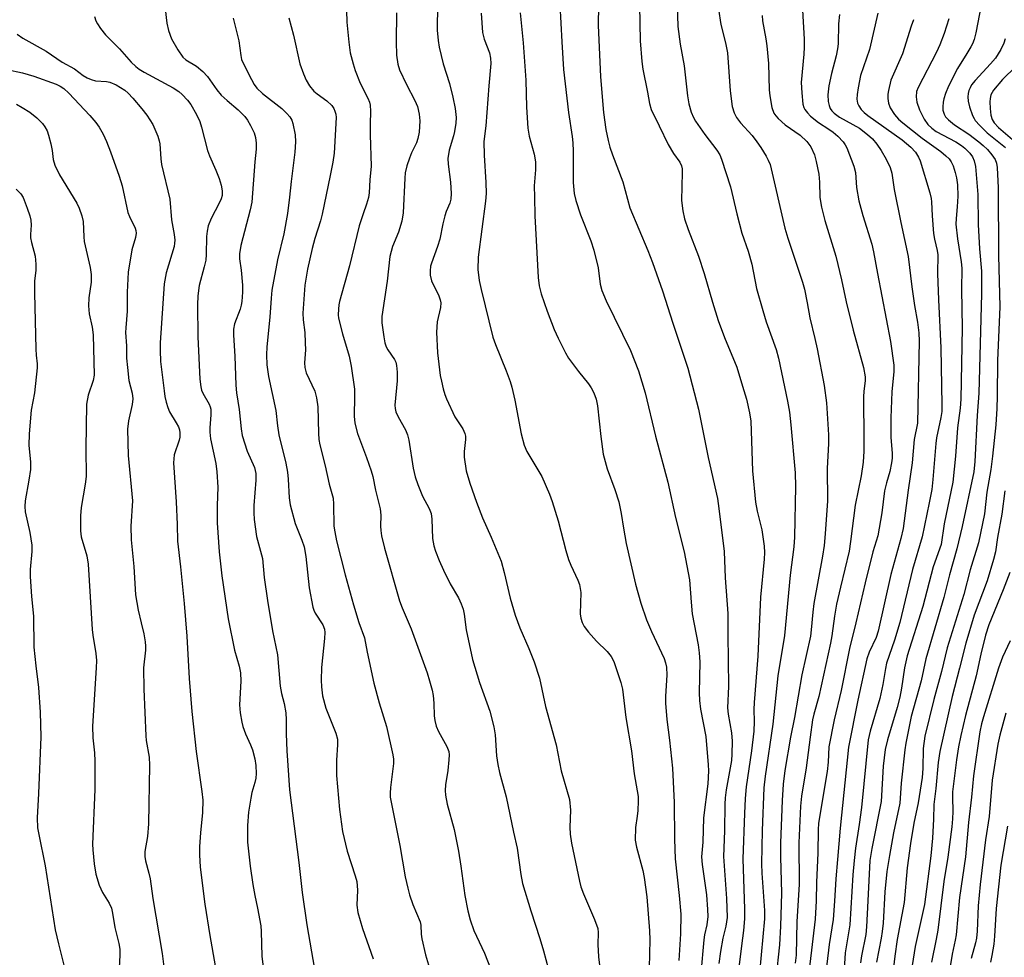
# Model space of a CAD drawing. Units: inches. Extents: x 1273764 to 1279764, y 521452 to 525452.
# Drawn here: x 1276228 to 1276475, y 522580 to 522815 of the extents above; entities that cross this region are included whole.
import ezdxf

# ---------------------------------------------------------------- set-up
doc = ezdxf.new("R2010")
doc.units = ezdxf.units.IN
doc.header["$MEASUREMENT"] = 0
doc.layers.add('Undefined', color=1, linetype='Continuous')

msp = doc.modelspace()

# ---------------------------------------------------------------- linework, layer by layer
at = {"layer": 'Undefined'}
for points, elevation in [([(1276263.4, 522824.12), (1276264.56, 522813.92), (1276265.04, 522812.07), (1276265.79, 522809.98), (1276267.32, 522807.24), (1276268.59, 522805.37), (1276269.4, 522804.68), (1276272.04, 522803.1), (1276273.59, 522801.78), (1276274.77, 522800.49), (1276277.15, 522797.21), (1276278.24, 522795.87), (1276279.69, 522794.5), (1276282.48, 522792.15), (1276284.15, 522790.49), (1276284.84, 522789.54), (1276285.56, 522788.23), (1276286.48, 522786.35), (1276286.84, 522785.24), (1276287.01, 522783.78), (1276287.01, 522782.3), (1276286.67, 522779.08), (1276285.9, 522769), (1276285.51, 522767.04), (1276283.19, 522758.09), (1276282.82, 522756.05), (1276282.84, 522754.8), (1276283.25, 522751.98), (1276283.54, 522748.19), (1276283.55, 522746.43), (1276283.37, 522744.05), (1276283.24, 522743.18), (1276282.95, 522742.12), (1276281.56, 522738.51), (1276281.31, 522737.12), (1276281.31, 522735.66), (1276281.67, 522730.39), (1276281.9, 522723.07), (1276282.11, 522721.13), (1276282.78, 522716.98), (1276283.22, 522712.12), (1276283.49, 522710.45), (1276284.77, 522706.55), (1276286.55, 522702.47), (1276286.92, 522700.97), (1276286.94, 522699.24), (1276286.41, 522692.87), (1276286.42, 522691.09), (1276286.54, 522689.36), (1276287.11, 522685.17), (1276288.57, 522679.6), (1276289.01, 522674.81), (1276289.87, 522669.04), (1276291.11, 522661.49), (1276292.35, 522655.44), (1276293, 522647.58), (1276293.37, 522645.74), (1276294.04, 522643.26), (1276294.41, 522640.92), (1276294.57, 522639.16), (1276294.57, 522635.66), (1276294.69, 522631.36), (1276295.35, 522621.56), (1276297.67, 522603.39), (1276298.52, 522595.86), (1276299.75, 522587.75), (1276301.62, 522576.61)], 404), ([(1276372.95, 522823.25), (1276372.82, 522813.4), (1276373.36, 522800.41), (1276374.15, 522791.5), (1276374.72, 522787.21), (1276375.3, 522784.45), (1276375.76, 522782.78), (1276376.4, 522780.84), (1276379.02, 522774.12), (1276380.73, 522767.59), (1276385.29, 522756.91), (1276386.45, 522753.88), (1276388.95, 522746.74), (1276391.52, 522738.65), (1276393.42, 522733.15), (1276395.32, 522727.33), (1276397.98, 522717.06), (1276400.37, 522704.94), (1276402.72, 522694.63), (1276403.12, 522692.17), (1276404.41, 522681.33), (1276404.67, 522674.74), (1276405.35, 522665.78), (1276405.34, 522660.56), (1276405.53, 522647.51), (1276405.26, 522642.18), (1276405.43, 522640.54), (1276406.27, 522635.88), (1276406.4, 522633.83), (1276406.38, 522630.57), (1276406.28, 522628.93), (1276404.93, 522621.57), (1276404.68, 522619.61), (1276404.59, 522617.96), (1276404.47, 522611.28), (1276404.24, 522604.83), (1276405.04, 522594.31), (1276405.13, 522589.54), (1276404.82, 522587.36), (1276404.12, 522584.41), (1276403.46, 522581.04), (1276403.08, 522578.06)], 386), ([(1276383.06, 522822.84), (1276383.35, 522809.5), (1276383.76, 522804.32), (1276384.05, 522802.33), (1276385.21, 522796.62), (1276385.67, 522793.74), (1276386.1, 522792.23), (1276388.14, 522788.18), (1276390.41, 522783.44), (1276391.71, 522781.21), (1276393.3, 522779), (1276393.7, 522778.12), (1276393.86, 522777.33), (1276393.9, 522776.46), (1276393.74, 522769.42), (1276394.04, 522766.79), (1276394.43, 522764.78), (1276395.36, 522762.16), (1276397.99, 522755.47), (1276399.36, 522751.08), (1276401.46, 522743.91), (1276402.95, 522739.3), (1276404.52, 522735.08), (1276407.56, 522727.59), (1276409.04, 522722.88), (1276409.99, 522719.54), (1276410.78, 522716.17), (1276411.07, 522714.07), (1276411.49, 522701.59), (1276412.29, 522693.75), (1276412.67, 522691.47), (1276413.83, 522686.78), (1276414.44, 522682.73), (1276414.51, 522681.08), (1276414.48, 522679.41), (1276413.52, 522669.91), (1276412.84, 522655.12), (1276411.94, 522643.47), (1276411.88, 522641.71), (1276411.93, 522638.76), (1276411.82, 522636.26), (1276411.29, 522631.39), (1276409.92, 522622.33), (1276409.69, 522619.44), (1276409.49, 522615.64), (1276409.08, 522604.28), (1276409.55, 522591.62), (1276409.56, 522589.24), (1276409.29, 522586.33), (1276408.74, 522582.49), (1276407.32, 522570.99)], 384), ([(1276309.61, 522820.06), (1276309.75, 522814.13), (1276310.22, 522809.09), (1276310.62, 522806.47), (1276311.32, 522803.67), (1276311.82, 522802.01), (1276313.07, 522798.82), (1276314.99, 522795.11), (1276315.4, 522794.08), (1276315.62, 522793.29), (1276315.71, 522791.86), (1276315.57, 522788.55), (1276315.58, 522785.86), (1276315.85, 522778), (1276315.52, 522774.58), (1276315.33, 522771.33), (1276315.18, 522770.16), (1276314.72, 522768.47), (1276313.81, 522766.03), (1276312.87, 522763.02), (1276310.38, 522753.04), (1276307.92, 522744.12), (1276307.74, 522743.25), (1276307.62, 522742.13), (1276307.59, 522740.73), (1276307.67, 522739.89), (1276308.64, 522735.95), (1276310.34, 522730.33), (1276310.85, 522727.84), (1276311.66, 522722.1), (1276311.7, 522720.25), (1276311.58, 522715.31), (1276311.79, 522713.56), (1276312.44, 522710.96), (1276314.71, 522704.92), (1276315.88, 522701.57), (1276316.28, 522700.17), (1276316.95, 522696.72), (1276318.12, 522692.07), (1276318.26, 522690.49), (1276318.19, 522687.73), (1276318.24, 522686.65), (1276318.47, 522685.27), (1276319.21, 522682.19), (1276322.98, 522668.97), (1276323.66, 522667.2), (1276325.9, 522661.94), (1276329.87, 522650.92), (1276330.51, 522648.93), (1276331.13, 522646.62), (1276331.39, 522645.22), (1276331.6, 522643.3), (1276331.65, 522640.11), (1276331.84, 522638.96), (1276332.2, 522637.55), (1276332.77, 522636.21), (1276334.84, 522632.48), (1276335.3, 522631.21), (1276335.39, 522630.34), (1276335.35, 522629.15), (1276335.06, 522626.47), (1276334.49, 522622.84), (1276334.41, 522621.39), (1276334.47, 522620.24), (1276334.94, 522618.01), (1276336.68, 522611.62), (1276337.77, 522606.23), (1276338.38, 522602.44), (1276339.36, 522595.06), (1276340.09, 522591.2), (1276340.73, 522589.01), (1276341.65, 522586.3), (1276344.31, 522580.65), (1276345.81, 522576.74)], 398), ([(1276363.2, 522818.54), (1276363.65, 522809.24), (1276364.08, 522802.27), (1276365.34, 522791.48), (1276366.31, 522785.48), (1276366.49, 522783.9), (1276366.56, 522781.83), (1276366.56, 522773.95), (1276366.79, 522771.15), (1276367.22, 522769.45), (1276368.39, 522765.79), (1276370.93, 522759.31), (1276371.76, 522756.94), (1276372.78, 522752.51), (1276373.28, 522748.41), (1276373.69, 522746.86), (1276374.82, 522744.24), (1276380.91, 522731.81), (1276382.96, 522726.71), (1276384.6, 522721.16), (1276387.23, 522710.33), (1276390.31, 522698.79), (1276392.19, 522689.89), (1276394.42, 522681.26), (1276395.73, 522674.22), (1276396.11, 522668.7), (1276396.39, 522665.74), (1276397.89, 522657.99), (1276398.17, 522655.97), (1276398.32, 522653.68), (1276398.14, 522645.93), (1276398.19, 522644.01), (1276398.5, 522641.78), (1276399.82, 522634.93), (1276400.39, 522627.82), (1276400.45, 522626.34), (1276400.29, 522623.13), (1276399.22, 522614.54), (1276399.06, 522608.47), (1276398.77, 522604.77), (1276398.92, 522602.86), (1276399.95, 522595.27), (1276400.23, 522591.54), (1276400.28, 522589.82), (1276400.05, 522587.68), (1276399.51, 522585.25), (1276399.29, 522583.92), (1276398.55, 522575.63)], 388), ([(1276392.59, 522818.6), (1276392.81, 522813.04), (1276393.37, 522808.62), (1276394.39, 522803.22), (1276395.25, 522795.71), (1276395.56, 522793.69), (1276396.16, 522791.54), (1276396.7, 522790.24), (1276397.19, 522789.3), (1276399.55, 522785.94), (1276402.54, 522782.08), (1276403.29, 522780.87), (1276403.71, 522779.79), (1276405.97, 522772.81), (1276407.59, 522766.08), (1276408.87, 522761.2), (1276410.4, 522756.69), (1276411.38, 522753.42), (1276412.57, 522747.38), (1276414.12, 522741.78), (1276414.96, 522738.98), (1276417.48, 522732.08), (1276418.09, 522729.85), (1276420.29, 522719.11), (1276420.78, 522716.36), (1276421.18, 522713.16), (1276422.24, 522701.1), (1276422.31, 522697.68), (1276422.07, 522684.96), (1276421.91, 522682.51), (1276420.98, 522675.47), (1276419.58, 522660.28), (1276417.92, 522650.2), (1276416.6, 522638.08), (1276414.74, 522625.04), (1276414.41, 522622.09), (1276413.98, 522611.37), (1276413.77, 522603.02), (1276413.85, 522600.69), (1276414.5, 522591.32), (1276414.52, 522589.26), (1276413.26, 522575.69)], 382), ([(1276469.3, 522820.68), (1276467.53, 522811.51), (1276467.1, 522809.82), (1276466.71, 522808.74), (1276466.33, 522807.99), (1276465.34, 522806.28), (1276462.95, 522802.52), (1276460.68, 522798.08), (1276459.93, 522796.24), (1276459.49, 522794.91), (1276459.33, 522794.06), (1276459.25, 522792.91), (1276459.31, 522792.06), (1276459.61, 522791.06), (1276459.98, 522790.43), (1276460.7, 522789.64), (1276462.23, 522788.38), (1276465.76, 522786.02), (1276468.31, 522784.17), (1276469.43, 522783.23), (1276470.49, 522782.2), (1276471.59, 522780.86), (1276472.4, 522779.67), (1276472.75, 522778.81), (1276472.93, 522777.71), (1276473.15, 522772.59), (1276473.23, 522755.62), (1276473.62, 522742.7), (1276472.97, 522729.28), (1276472.94, 522720.35), (1276472.85, 522717.26), (1276472.59, 522713.1), (1276471.76, 522705.28), (1276471.34, 522701.91), (1276470.34, 522696.27), (1276469.76, 522690.82), (1276468.26, 522683.57), (1276466.17, 522676.76), (1276464.54, 522670.62), (1276460.34, 522657.21), (1276458.93, 522651.29), (1276457.03, 522644.23), (1276454.8, 522635.08), (1276454.36, 522631.96), (1276454.28, 522626.92), (1276454.08, 522624.71), (1276453.09, 522618.35), (1276452.01, 522613.21), (1276451.15, 522608.15), (1276450.35, 522602.03), (1276449.59, 522593.34), (1276447.85, 522584.06), (1276447.25, 522579.85), (1276446.93, 522576.98)], 366), ([(1276322.17, 522816.45), (1276322.09, 522809.18), (1276322.19, 522805.89), (1276322.57, 522803.62), (1276322.99, 522802.23), (1276324.75, 522798.47), (1276326.78, 522794.53), (1276327.45, 522792.98), (1276327.94, 522791.06), (1276328.04, 522789.38), (1276327.88, 522786.59), (1276327.58, 522784.93), (1276327.22, 522783.88), (1276326.01, 522781.38), (1276325.45, 522780.06), (1276324.83, 522778.09), (1276324.41, 522776.38), (1276324.28, 522775), (1276323.86, 522766.3), (1276323.57, 522764.2), (1276322.68, 522761.48), (1276321.2, 522757.91), (1276320.57, 522755.33), (1276319.87, 522749.17), (1276318.55, 522740.35), (1276318.56, 522738.74), (1276319.06, 522735.21), (1276319.31, 522733.75), (1276319.64, 522732.69), (1276320.03, 522731.97), (1276321.69, 522729.56), (1276322.02, 522728.82), (1276322.21, 522728.06), (1276322.36, 522726.38), (1276322.34, 522724.16), (1276321.8, 522718.05), (1276321.87, 522717.21), (1276322.04, 522716.4), (1276322.59, 522715.11), (1276324.48, 522711.87), (1276324.99, 522710.62), (1276325.32, 522709.28), (1276326.42, 522702.27), (1276326.93, 522700.07), (1276327.56, 522698.2), (1276328.71, 522695.28), (1276330.37, 522692.16), (1276330.88, 522690.9), (1276331.08, 522689.52), (1276331.25, 522684.66), (1276331.56, 522682.8), (1276331.96, 522681.44), (1276332.91, 522679.08), (1276333.98, 522676.71), (1276335.71, 522673.26), (1276337.77, 522669.77), (1276338.47, 522668.24), (1276338.95, 522666.93), (1276339.19, 522665.69), (1276339.72, 522661.72), (1276341.28, 522654.28), (1276343.05, 522648.53), (1276345.65, 522641.33), (1276346.64, 522637.42), (1276346.96, 522635.4), (1276347.27, 522630.14), (1276347.62, 522627.9), (1276348.03, 522625.95), (1276349.72, 522619.8), (1276351.56, 522610.94), (1276352.48, 522606.98), (1276353.41, 522600.35), (1276353.83, 522598.05), (1276355.88, 522591.21), (1276358.19, 522584.28), (1276359.1, 522581.18), (1276363.78, 522563.78)], 396), ([(1276332.6, 522817.34), (1276332.43, 522814.75), (1276332.43, 522812.15), (1276332.64, 522809.59), (1276332.95, 522807.89), (1276333.96, 522803.66), (1276335.51, 522798.73), (1276336.38, 522795.36), (1276336.95, 522792.45), (1276337.19, 522790.2), (1276337.08, 522788.79), (1276336.75, 522786.74), (1276336.48, 522785.61), (1276335.43, 522782.06), (1276335.12, 522779.92), (1276335.17, 522778.54), (1276335.73, 522774.01), (1276335.89, 522771.17), (1276335.83, 522769.76), (1276335.58, 522768.77), (1276334.7, 522766.63), (1276334.35, 522765.54), (1276333.85, 522763.58), (1276333.07, 522759.75), (1276332.51, 522757.91), (1276331, 522753.73), (1276330.78, 522752.9), (1276330.63, 522751.81), (1276330.67, 522750.69), (1276331.01, 522749.3), (1276332.8, 522745.47), (1276333.15, 522744.49), (1276333.3, 522743.77), (1276333.24, 522742.55), (1276332.42, 522739), (1276332.25, 522736.41), (1276332.47, 522731.2), (1276333.19, 522725.55), (1276333.46, 522724.1), (1276333.96, 522722.14), (1276334.37, 522720.75), (1276334.79, 522719.67), (1276336.87, 522715.19), (1276338.82, 522712.13), (1276339.35, 522710.99), (1276339.5, 522710.28), (1276339.52, 522709.44), (1276339.19, 522706.43), (1276339.2, 522705.03), (1276339.7, 522701.63), (1276340.61, 522698.47), (1276342.25, 522693.78), (1276343.8, 522689.79), (1276345.93, 522684.99), (1276348.43, 522678.93), (1276349.24, 522676.11), (1276350.77, 522669.65), (1276352, 522665.42), (1276353.13, 522662.21), (1276355.44, 522657), (1276356.78, 522653.7), (1276358.13, 522649.6), (1276359.6, 522642.48), (1276362.26, 522632.86), (1276363.55, 522626.35), (1276365.59, 522619.19), (1276365.9, 522616.46), (1276365.66, 522612.2), (1276365.75, 522610.47), (1276366.14, 522608.19), (1276368.14, 522598.65), (1276368.49, 522597.28), (1276369.09, 522595.51), (1276371.91, 522589.02), (1276372.69, 522586.82), (1276372.81, 522585.81), (1276372.74, 522582.8), (1276372.88, 522579.7), (1276373.31, 522576.28)], 394), ([(1276343.44, 522816.44), (1276343.81, 522811.54), (1276344.2, 522809.85), (1276345.56, 522806.42), (1276345.8, 522805.12), (1276345.88, 522803.76), (1276345.35, 522798.2), (1276344.63, 522788.14), (1276344.13, 522784.2), (1276344.2, 522780.79), (1276344.63, 522773.97), (1276344.67, 522771.14), (1276344.51, 522769.27), (1276342.67, 522755.23), (1276342.61, 522752.09), (1276342.95, 522749.32), (1276343.44, 522747.11), (1276346.39, 522735.14), (1276347.04, 522733.28), (1276349.73, 522726.67), (1276350.71, 522723.98), (1276351.12, 522722.62), (1276351.92, 522719.31), (1276353.45, 522710.85), (1276354.22, 522708.01), (1276354.88, 522706.43), (1276358.64, 522700.15), (1276360.6, 522695.71), (1276361.25, 522693.89), (1276362.77, 522689.07), (1276364.7, 522681.62), (1276365.36, 522679.34), (1276365.91, 522677.93), (1276367.69, 522674.19), (1276368.11, 522673.1), (1276368.33, 522672.11), (1276368.43, 522671.05), (1276368.31, 522665.77), (1276368.5, 522664.64), (1276368.83, 522663.56), (1276369.32, 522662.54), (1276370.41, 522661.12), (1276372.38, 522658.9), (1276375.08, 522656.25), (1276376.11, 522655.05), (1276376.74, 522653.79), (1276378.53, 522648.54), (1276378.9, 522646.82), (1276379.71, 522639.71), (1276381.18, 522631.35), (1276381.82, 522625.61), (1276382.83, 522619.93), (1276382.87, 522618.77), (1276382.77, 522616.43), (1276382.63, 522614.98), (1276382.21, 522612.14), (1276382.13, 522608.93), (1276382.44, 522607.2), (1276384.04, 522601.31), (1276384.36, 522599.62), (1276385.05, 522594.74), (1276385.7, 522586.24), (1276385.76, 522583.98), (1276385.57, 522576.92)], 392), ([(1276353.26, 522816.51), (1276354.03, 522808.99), (1276354.64, 522799.61), (1276354.86, 522792.81), (1276355.16, 522787.56), (1276355.52, 522785.58), (1276356.74, 522781.06), (1276357.08, 522779.13), (1276357.1, 522777.12), (1276356.76, 522773.12), (1276356.8, 522770.22), (1276356.95, 522765.56), (1276357.77, 522750.08), (1276358, 522748.03), (1276358.49, 522746.04), (1276360.01, 522741.67), (1276361.74, 522737.03), (1276362.73, 522734.89), (1276364.62, 522731.18), (1276365.36, 522729.9), (1276367.84, 522726.56), (1276370.42, 522723.39), (1276371.09, 522722.45), (1276371.71, 522721.19), (1276372.32, 522719.61), (1276372.67, 522717.91), (1276373.45, 522710.24), (1276374.08, 522705.75), (1276375.05, 522702.11), (1276376.99, 522696.89), (1276377.96, 522693.79), (1276378.56, 522690.88), (1276379.13, 522687.2), (1276379.85, 522683.38), (1276382.15, 522673.2), (1276383.52, 522668.42), (1276384.96, 522664.21), (1276386.2, 522661.29), (1276389.35, 522654.57), (1276389.73, 522653.48), (1276389.92, 522652.37), (1276390.01, 522650.38), (1276389.66, 522645.08), (1276389.68, 522643.32), (1276390.04, 522639.26), (1276390.74, 522634.03), (1276391.43, 522627), (1276391.91, 522618.44), (1276391.94, 522609.2), (1276392.14, 522604.31), (1276393.1, 522595.04), (1276393.51, 522590.38), (1276393.47, 522585.46), (1276393.07, 522578.79)], 390), ([(1276403, 522817.41), (1276403.55, 522813.57), (1276404.74, 522808.98), (1276405.22, 522806.44), (1276405.95, 522796.96), (1276406.42, 522793.02), (1276406.89, 522791.44), (1276407.5, 522790.23), (1276408.5, 522788.89), (1276411.44, 522785.69), (1276412.64, 522784.13), (1276413.6, 522782.73), (1276414.94, 522780.52), (1276415.48, 522779.52), (1276415.92, 522778.43), (1276419.64, 522762.46), (1276420.4, 522759.95), (1276424.06, 522748.89), (1276424.55, 522747.19), (1276425.27, 522743.77), (1276425.94, 522740.01), (1276427.2, 522734.82), (1276427.74, 522732.21), (1276429.51, 522722.97), (1276430.07, 522718.66), (1276430.56, 522710.61), (1276430.61, 522708.42), (1276430.25, 522702.2), (1276430.34, 522694.1), (1276429.75, 522685.81), (1276429.47, 522682.89), (1276429.08, 522680.16), (1276426.93, 522668.29), (1276426.65, 522666.16), (1276426.28, 522661.7), (1276426.07, 522660.09), (1276423.89, 522650.4), (1276422.04, 522639.69), (1276421.03, 522634.81), (1276419.63, 522626.45), (1276419.18, 522623.04), (1276418.93, 522618.92), (1276418.51, 522608.25), (1276418.51, 522604.82), (1276418.79, 522595.68), (1276418.57, 522587.42), (1276418.31, 522582.7), (1276417.38, 522574.2)], 380), ([(1276424.1, 522817.14), (1276424.45, 522809.85), (1276424.46, 522807.86), (1276424.38, 522806.14), (1276423.74, 522799.01), (1276423.89, 522796.42), (1276424.18, 522793.57), (1276424.4, 522792.76), (1276424.65, 522792.28), (1276425.3, 522791.4), (1276426.06, 522790.57), (1276428.12, 522788.97), (1276430.71, 522787.34), (1276431.8, 522786.58), (1276432.91, 522785.59), (1276434.28, 522784.1), (1276434.79, 522783.41), (1276435.18, 522782.65), (1276436.98, 522778.04), (1276437.4, 522776.47), (1276437.61, 522772.67), (1276438.23, 522769.29), (1276439.18, 522765.63), (1276441.43, 522758.5), (1276441.92, 522756.53), (1276442.85, 522751.08), (1276446.13, 522734.04), (1276446.95, 522728.15), (1276446.96, 522726.54), (1276446.5, 522721.41), (1276446.2, 522714.92), (1276446.26, 522710.03), (1276446.58, 522705.91), (1276446.57, 522704.75), (1276446.44, 522703.63), (1276445.97, 522701.44), (1276445.13, 522698.57), (1276444.66, 522696.56), (1276443.96, 522691.03), (1276443, 522685.33), (1276441.7, 522681.28), (1276439.77, 522673.48), (1276437.47, 522663.47), (1276435.87, 522657.05), (1276433.81, 522646.54), (1276432.01, 522639.13), (1276430.71, 522632.41), (1276430.5, 522628.52), (1276430.25, 522626.17), (1276428.12, 522613.19), (1276427.98, 522611.54), (1276427.93, 522605.8), (1276427.61, 522598.3), (1276427.53, 522593.78), (1276427.22, 522589.14), (1276425.15, 522571.51)], 376), ([(1276442.97, 522816.4), (1276440.88, 522807.33), (1276438.62, 522800.77), (1276438.01, 522797.69), (1276437.79, 522795.97), (1276437.74, 522794.82), (1276437.91, 522793.86), (1276438.21, 522793.16), (1276438.8, 522792.27), (1276439.53, 522791.47), (1276440.43, 522790.77), (1276449.09, 522784.61), (1276451.24, 522782.77), (1276452.4, 522781.52), (1276453.19, 522780.31), (1276453.6, 522779.38), (1276455.99, 522771.33), (1276456.34, 522769.95), (1276456.45, 522769.07), (1276456.59, 522765.59), (1276456.9, 522761.16), (1276457.15, 522759.71), (1276457.87, 522756.84), (1276458.03, 522755.78), (1276457.93, 522751.09), (1276458.17, 522744.5), (1276458.8, 522732.43), (1276459.06, 522718.2), (1276459, 522716.51), (1276458.8, 522714.95), (1276457.73, 522709.84), (1276457.51, 522708.46), (1276456.78, 522699.39), (1276456.49, 522696.9), (1276455.89, 522693.6), (1276454.11, 522685.07), (1276451.67, 522676.83), (1276448.53, 522663.55), (1276447.19, 522659.12), (1276445.15, 522653.33), (1276444.86, 522652.04), (1276444.2, 522648.03), (1276443.48, 522644.52), (1276441.05, 522636.28), (1276440.55, 522634.13), (1276438.88, 522617.17), (1276438.31, 522612.89), (1276437.39, 522606.99), (1276437, 522603.83), (1276436.71, 522600.24), (1276435.92, 522587.73), (1276434.81, 522580.7), (1276434.42, 522575.14)], 372), ([(1276246.48, 522815.57), (1276246.81, 522814.47), (1276247.16, 522813.7), (1276247.96, 522812.54), (1276249.21, 522811), (1276252.68, 522807.47), (1276255.62, 522804.14), (1276256.8, 522803), (1276257.64, 522802.37), (1276258.92, 522801.6), (1276266.17, 522797.66), (1276267.59, 522796.72), (1276268.46, 522796), (1276269.79, 522794.58), (1276270.62, 522793.47), (1276272, 522790.99), (1276272.86, 522789.21), (1276273.28, 522787.83), (1276274.78, 522781.98), (1276275.32, 522780.61), (1276276.91, 522777.06), (1276277.73, 522774.92), (1276278.24, 522773.29), (1276278.44, 522771.84), (1276278.44, 522770.68), (1276278.24, 522769.82), (1276277.75, 522768.76), (1276275.68, 522764.87), (1276274.99, 522763.09), (1276274.68, 522761.74), (1276274.56, 522760.36), (1276274.47, 522755.88), (1276274.34, 522754.47), (1276273.97, 522752.76), (1276272.69, 522748.07), (1276272.35, 522745.51), (1276272.27, 522743.23), (1276272.36, 522735.2), (1276272.91, 522724.61), (1276273.09, 522722.65), (1276273.28, 522721.84), (1276273.59, 522721.08), (1276275.25, 522718.35), (1276275.5, 522717.62), (1276275.59, 522717.1), (1276275.59, 522715.69), (1276275.36, 522712.39), (1276275.38, 522711.29), (1276275.58, 522709.62), (1276276.88, 522703.41), (1276277.15, 522701.39), (1276277.35, 522697.54), (1276277.23, 522692.93), (1276277.24, 522688.54), (1276277.72, 522681.29), (1276278.37, 522675.26), (1276279.95, 522664.47), (1276281.55, 522656.61), (1276282.75, 522652.59), (1276283.08, 522650.92), (1276283.14, 522648.87), (1276282.85, 522642.9), (1276283.01, 522640.86), (1276283.38, 522638.56), (1276283.65, 522637.44), (1276284.33, 522635.64), (1276285.58, 522632.88), (1276286.06, 522631.63), (1276286.66, 522629.37), (1276286.95, 522627.66), (1276287.03, 522625.67), (1276286.94, 522624.54), (1276286.69, 522623.4), (1276285.93, 522620.95), (1276285.64, 522619.51), (1276285.1, 522616.02), (1276284.85, 522612.64), (1276284.79, 522610.67), (1276284.85, 522608.45), (1276285.51, 522602.43), (1276286.16, 522597.87), (1276286.69, 522595.04), (1276287.38, 522591.89), (1276288.14, 522587.48), (1276288.24, 522586.01), (1276288.39, 522579.88), (1276289.17, 522573.73)], 406), ([(1276281.25, 522815.16), (1276282.63, 522809.45), (1276283.13, 522805.8), (1276283.36, 522804.78), (1276283.82, 522803.66), (1276285.82, 522799.77), (1276286.53, 522798.51), (1276287.18, 522797.61), (1276288.57, 522796.25), (1276293.42, 522792.45), (1276294.69, 522791.26), (1276295.45, 522790.4), (1276295.96, 522789.54), (1276296.24, 522788.77), (1276296.78, 522785.9), (1276296.84, 522784.15), (1276296.71, 522781.53), (1276295.77, 522774.18), (1276295.38, 522770.24), (1276294.86, 522766.12), (1276293.92, 522761.08), (1276292.35, 522754.52), (1276290.93, 522746.94), (1276290.74, 522744.93), (1276290.47, 522740.19), (1276289.64, 522732.74), (1276289.62, 522730.73), (1276289.7, 522728.16), (1276290.13, 522725.27), (1276291.9, 522716.72), (1276292.32, 522712.9), (1276292.69, 522710.6), (1276294.41, 522703.54), (1276294.86, 522701.23), (1276295.06, 522699.48), (1276295.28, 522694.81), (1276295.55, 522693.08), (1276296.76, 522688.37), (1276298.5, 522684.2), (1276299.01, 522682.52), (1276299.43, 522680.09), (1276300.3, 522672.24), (1276301.18, 522667.43), (1276301.46, 522666.63), (1276301.84, 522665.89), (1276303.73, 522662.99), (1276304.14, 522661.88), (1276304.21, 522661.01), (1276304.13, 522659.53), (1276303.36, 522652.27), (1276303.31, 522649.11), (1276303.36, 522647.4), (1276303.67, 522645.2), (1276304.49, 522642.07), (1276306.96, 522635.82), (1276307.37, 522634.3), (1276307.45, 522632.88), (1276307.18, 522629), (1276307.15, 522625.19), (1276307.92, 522616.65), (1276308.67, 522611.13), (1276309.86, 522606.23), (1276311.87, 522600.03), (1276312.23, 522598.62), (1276312.45, 522596.44), (1276312.3, 522592.63), (1276312.54, 522590.84), (1276313.7, 522586.83), (1276316.33, 522579.17)], 402), ([(1276295.21, 522815.27), (1276296.39, 522810.86), (1276298, 522803.71), (1276298.86, 522801.21), (1276299.51, 522799.58), (1276300.39, 522798.14), (1276301.45, 522796.86), (1276302.29, 522796.17), (1276304.77, 522794.44), (1276305.97, 522793.22), (1276306.46, 522792.52), (1276306.78, 522791.82), (1276306.98, 522791.09), (1276307.05, 522790.21), (1276306.6, 522781.3), (1276306.27, 522779.02), (1276305.61, 522775.66), (1276304.53, 522770.85), (1276303.58, 522766.01), (1276303.15, 522764.34), (1276301.72, 522759.84), (1276301.05, 522757.38), (1276299.9, 522752.21), (1276299.21, 522748.15), (1276298.73, 522741.17), (1276298.82, 522739.51), (1276299.2, 522736.29), (1276299.33, 522733.7), (1276299.35, 522731.96), (1276299.14, 522728.69), (1276299.21, 522727.54), (1276299.58, 522726.21), (1276301.7, 522721.59), (1276302.17, 522719.93), (1276302.44, 522717.66), (1276302.61, 522711.07), (1276302.76, 522709.45), (1276303.01, 522708.12), (1276304.3, 522702.86), (1276305.31, 522698.28), (1276306.29, 522694.71), (1276306.42, 522693.23), (1276306.53, 522687.74), (1276306.71, 522686.32), (1276307.16, 522684.04), (1276309.34, 522675.51), (1276311.39, 522668.03), (1276312.79, 522663.6), (1276314.2, 522659.68), (1276314.85, 522656.08), (1276316.55, 522648.3), (1276317.86, 522643.44), (1276319.7, 522637.46), (1276321.26, 522630.34), (1276321.42, 522629.25), (1276321.42, 522628.16), (1276320.69, 522622.16), (1276320.59, 522620.75), (1276320.62, 522619.73), (1276323.07, 522607.6), (1276324.42, 522599.78), (1276325.03, 522596.9), (1276325.5, 522595.22), (1276326.34, 522592.78), (1276328.13, 522588.44), (1276328.29, 522587.62), (1276328.38, 522585.37), (1276328.56, 522584.21), (1276329.5, 522580.17), (1276330.23, 522577.7)], 400), ([(1276413.92, 522815.85), (1276414.07, 522814.5), (1276414.89, 522810), (1276415.13, 522808.25), (1276415.52, 522803.81), (1276415.67, 522797.14), (1276415.86, 522795.66), (1276416.4, 522792.71), (1276416.85, 522791.33), (1276417.35, 522790.64), (1276417.96, 522790.01), (1276419.73, 522788.43), (1276423.51, 522785.81), (1276425.13, 522784.25), (1276426.14, 522782.89), (1276427.08, 522780.87), (1276427.52, 522779.18), (1276428.14, 522776.02), (1276428.32, 522774.01), (1276428.41, 522770.26), (1276428.55, 522769.15), (1276428.84, 522767.76), (1276429.67, 522764.43), (1276432.45, 522755.47), (1276433.87, 522749.51), (1276435.06, 522743.99), (1276436.82, 522736.91), (1276439.34, 522727.56), (1276439.77, 522725.22), (1276439.76, 522724.17), (1276439.46, 522721.56), (1276439.4, 522720.13), (1276439.48, 522709.39), (1276439.44, 522706.52), (1276439.26, 522703.78), (1276438.83, 522700.39), (1276437.27, 522693), (1276436.15, 522683.87), (1276435.77, 522681.42), (1276433.58, 522672.43), (1276432.61, 522668.16), (1276432.07, 522665.12), (1276431.44, 522660.2), (1276431.11, 522658.35), (1276428.15, 522644.97), (1276426.94, 522640.6), (1276426.62, 522639.17), (1276425.97, 522634.78), (1276425.03, 522627.14), (1276423.81, 522620), (1276423.59, 522617.47), (1276423.14, 522608.3), (1276423.22, 522597.8), (1276422.69, 522588.56), (1276422.45, 522580.13), (1276422.2, 522578.08)], 378), ([(1276433.39, 522816.04), (1276433.14, 522813.73), (1276432.98, 522808.72), (1276432.87, 522807.43), (1276432.52, 522805.71), (1276431.32, 522801.3), (1276430.65, 522798.2), (1276430.4, 522795.92), (1276430.49, 522794.26), (1276430.72, 522793.22), (1276431.03, 522792.5), (1276431.46, 522791.87), (1276432.01, 522791.29), (1276433.37, 522790.34), (1276438.36, 522787.52), (1276440.38, 522786.01), (1276441.65, 522784.91), (1276442.73, 522783.58), (1276443.83, 522781.93), (1276445.07, 522779.77), (1276446.05, 522777.67), (1276446.47, 522776.29), (1276447.04, 522772.17), (1276448.74, 522763.93), (1276450.61, 522755.36), (1276451.48, 522747.79), (1276452.17, 522743.07), (1276452.9, 522738.86), (1276453.26, 522736.2), (1276453.32, 522734.12), (1276452.91, 522713.59), (1276452.09, 522709.48), (1276451.61, 522703.57), (1276450.57, 522696.79), (1276449.35, 522687.11), (1276448.78, 522684.64), (1276446.2, 522675.6), (1276443.07, 522661.35), (1276442.52, 522659.82), (1276440.78, 522656.08), (1276440.24, 522654.42), (1276437.98, 522644.06), (1276435.58, 522632.25), (1276433.53, 522611.96), (1276432.89, 522604.11), (1276432.41, 522599.3), (1276432.14, 522593.66), (1276431.8, 522589.07), (1276430.76, 522582.82), (1276429.61, 522572.9)], 374), ([(1276451.9, 522814.77), (1276451.32, 522813.14), (1276449.18, 522806.21), (1276446.25, 522799.59), (1276445.63, 522796.99), (1276445.52, 522796.11), (1276445.51, 522794.96), (1276445.62, 522793.82), (1276446.03, 522792.65), (1276447.15, 522790.95), (1276448.13, 522789.84), (1276449.25, 522788.86), (1276454.11, 522785.02), (1276458.76, 522781.73), (1276460.06, 522780.64), (1276460.85, 522779.84), (1276461.36, 522779.12), (1276461.85, 522778.09), (1276462.39, 522776.47), (1276462.72, 522775.06), (1276462.93, 522773.31), (1276463.02, 522770.5), (1276462.88, 522767.85), (1276462.6, 522764.89), (1276462.58, 522763.45), (1276462.99, 522759.76), (1276463.9, 522754.03), (1276464.08, 522752.45), (1276463.98, 522747.08), (1276464.11, 522737.48), (1276463.8, 522719.54), (1276463.59, 522717.36), (1276462.92, 522712.39), (1276462.46, 522705.32), (1276461.77, 522698.74), (1276459.63, 522688.27), (1276458.82, 522683.13), (1276456.82, 522677.54), (1276454.26, 522667.57), (1276450.32, 522655.22), (1276449.68, 522652.22), (1276448.93, 522647.1), (1276448.46, 522644.81), (1276447.81, 522642.24), (1276445.39, 522634.12), (1276444.83, 522631.73), (1276444.29, 522627.53), (1276443.81, 522618.66), (1276441.48, 522606.89), (1276440.99, 522603.84), (1276440.43, 522593.76), (1276440.16, 522587.25), (1276439.92, 522585.33), (1276438.86, 522579.91), (1276438.59, 522578.19)], 370), ([(1276460.8, 522814.99), (1276459.58, 522811.28), (1276458.52, 522808.43), (1276457.72, 522806.61), (1276453.07, 522797.77), (1276452.69, 522796.72), (1276452.55, 522795.43), (1276452.79, 522794.06), (1276453.46, 522792.15), (1276454.61, 522789.81), (1276455.54, 522788.5), (1276456.5, 522787.57), (1276457.61, 522786.75), (1276462.54, 522784.14), (1276463.94, 522783.24), (1276464.82, 522782.55), (1276466.05, 522781.31), (1276466.72, 522780.38), (1276467.15, 522779.33), (1276467.44, 522777.95), (1276468.09, 522770.95), (1276468.18, 522763.43), (1276468.47, 522757.3), (1276468.94, 522751.65), (1276469.01, 522746.03), (1276468.32, 522721.11), (1276467.91, 522715.49), (1276467.3, 522703.98), (1276467.06, 522701.39), (1276464.16, 522687.6), (1276462.81, 522682.04), (1276460.98, 522675.52), (1276459.51, 522669.81), (1276455, 522654.45), (1276453.81, 522648.94), (1276451.33, 522639.94), (1276450.02, 522633.33), (1276449.77, 522631.64), (1276448.85, 522623.27), (1276448.53, 522618.2), (1276446.88, 522610.79), (1276445.88, 522605.11), (1276445.27, 522601.08), (1276444.71, 522595.97), (1276444.28, 522588.11), (1276444.09, 522586.07), (1276443.83, 522584.34), (1276442.63, 522578.38)], 368), ([(1276227.08, 522811.15), (1276228.47, 522810.16), (1276234.3, 522806.87), (1276238.32, 522804.09), (1276241.43, 522802.46), (1276243.63, 522800.81), (1276244.58, 522800.22), (1276245.61, 522799.74), (1276246.69, 522799.41), (1276249.49, 522799.26), (1276250.3, 522799.1), (1276251.85, 522798.39), (1276254.07, 522797.07), (1276254.93, 522796.33), (1276256.09, 522795.08), (1276258.32, 522792.43), (1276259.55, 522790.82), (1276261.05, 522788.5), (1276262.31, 522785.53), (1276262.66, 522784.41), (1276262.8, 522783.6), (1276263.09, 522779.86), (1276263.29, 522778.43), (1276265.36, 522769.73), (1276265.73, 522764.57), (1276266.46, 522760.9), (1276266.58, 522759.5), (1276266.55, 522758.67), (1276266.39, 522757.84), (1276264.42, 522751.31), (1276263.94, 522748.52), (1276262.93, 522733.75), (1276262.9, 522731.81), (1276263.03, 522729.03), (1276263.89, 522721.63), (1276264.11, 522720.21), (1276264.44, 522718.84), (1276264.83, 522717.49), (1276265.26, 522716.44), (1276266.95, 522713.65), (1276267.48, 522712.62), (1276267.74, 522711.85), (1276267.85, 522711.13), (1276267.82, 522710.07), (1276267.66, 522709.28), (1276266.46, 522705.59), (1276266.26, 522703.62), (1276266.95, 522693.81), (1276267.21, 522688.17), (1276267.29, 522683.95), (1276268.03, 522677.56), (1276268.93, 522668.34), (1276269.58, 522660.15), (1276270.16, 522649.53), (1276270.9, 522641.23), (1276271.91, 522631.22), (1276273.37, 522621.14), (1276273.6, 522619.01), (1276273.58, 522615.89), (1276273.02, 522610.82), (1276272.81, 522607.34), (1276272.8, 522605.32), (1276272.98, 522602.18), (1276274.09, 522592.94), (1276275.37, 522585.01), (1276276.75, 522577.42)], 408), ([(1276474.9, 522809.94), (1276474.58, 522808.86), (1276473.85, 522807.25), (1276472.46, 522805.12), (1276471.24, 522803.69), (1276467.37, 522799.51), (1276466.51, 522798.42), (1276466.1, 522797.7), (1276465.82, 522796.99), (1276465.64, 522796.23), (1276465.57, 522795.4), (1276465.61, 522794.3), (1276465.96, 522792.91), (1276466.73, 522790.74), (1276467.11, 522789.98), (1276467.43, 522789.52), (1276468.58, 522788.24), (1276470.41, 522786.4), (1276474.98, 522782.74)], 364), ([(1276224.46, 522802.24), (1276228.41, 522801.42), (1276231.2, 522800.63), (1276236.83, 522798.57), (1276237.8, 522798.11), (1276238.74, 522797.51), (1276240.04, 522796.3), (1276245.27, 522790.73), (1276246.76, 522788.99), (1276247.59, 522787.81), (1276248.62, 522786.04), (1276249.43, 522784.24), (1276250.46, 522781.62), (1276252.64, 522775.51), (1276253.39, 522773.1), (1276254.77, 522766.44), (1276255.19, 522765.36), (1276256.63, 522762.47), (1276256.81, 522761.93), (1276256.91, 522761.23), (1276256.75, 522760.16), (1276255.77, 522757.03), (1276254.86, 522751.44), (1276254.65, 522746.42), (1276254.67, 522741.66), (1276254.3, 522737.46), (1276254.26, 522736.3), (1276254.48, 522732.95), (1276254.49, 522729.87), (1276254.7, 522727.51), (1276255.09, 522724.28), (1276255.88, 522721.1), (1276256.04, 522719.67), (1276255.88, 522718.22), (1276254.94, 522714.14), (1276254.75, 522712.07), (1276254.9, 522705.44), (1276255.95, 522694.05), (1276255.58, 522687.74), (1276255.62, 522684.31), (1276256.31, 522677.64), (1276256.7, 522670.46), (1276257.39, 522666.66), (1276258.19, 522663.48), (1276258.78, 522660.69), (1276259.14, 522658.73), (1276259.25, 522657.65), (1276259.21, 522656.65), (1276258.7, 522652.18), (1276258.8, 522646.83), (1276259.31, 522635.14), (1276259.44, 522633.98), (1276260.16, 522629.78), (1276260.25, 522627.78), (1276259.96, 522613.05), (1276259.73, 522609.91), (1276259.09, 522606.09), (1276259.05, 522604.9), (1276259.25, 522603.78), (1276260.08, 522600.71), (1276260.38, 522599.23), (1276261.04, 522594.33), (1276263.39, 522580.54), (1276264.81, 522569.18)], 410), ([(1276477.57, 522803), (1276474.28, 522799.77), (1276471.95, 522797.08), (1276471.35, 522795.89), (1276471.17, 522795.04), (1276471.1, 522794.17), (1276471.15, 522792.45), (1276471.36, 522790.78), (1276471.65, 522789.73), (1276472.12, 522788.86), (1276473.27, 522787.7), (1276479.14, 522782.74)], 362), ([(1276226.88, 522793.54), (1276228.29, 522792.75), (1276230.19, 522791.55), (1276232, 522790.18), (1276233.4, 522788.76), (1276234.02, 522787.86), (1276234.55, 522786.9), (1276234.93, 522785.84), (1276235.49, 522783.63), (1276235.81, 522781.95), (1276236.04, 522779.67), (1276236.49, 522778.27), (1276237.68, 522775.88), (1276242, 522768.78), (1276242.59, 522767.46), (1276243.27, 522765.56), (1276243.56, 522764.16), (1276243.73, 522760.31), (1276243.86, 522759.14), (1276245.37, 522752.62), (1276245.62, 522750.86), (1276245.6, 522748.97), (1276245.06, 522744.97), (1276244.92, 522742.96), (1276245.14, 522740.98), (1276245.83, 522737.63), (1276246.07, 522735.69), (1276246.34, 522725.6), (1276246.11, 522724.23), (1276244.89, 522720.59), (1276244.46, 522718.3), (1276244.25, 522707.2), (1276244.33, 522700.22), (1276244.1, 522698.22), (1276243.14, 522692.43), (1276242.94, 522690.35), (1276242.91, 522688.87), (1276242.97, 522686.52), (1276243.13, 522685.07), (1276244.52, 522680.28), (1276244.88, 522678.15), (1276245.9, 522661.84), (1276246.05, 522660.4), (1276246.77, 522655.77), (1276246.95, 522653.99), (1276246.89, 522652.21), (1276245.93, 522637.53), (1276246.03, 522634.62), (1276246.42, 522630.88), (1276246.5, 522628.81), (1276246.51, 522621.64), (1276245.94, 522607.95), (1276246.01, 522606.5), (1276246.35, 522603.04), (1276246.81, 522600.46), (1276247.6, 522597.63), (1276248.48, 522595.79), (1276250.15, 522593.13), (1276250.69, 522591.87), (1276250.98, 522590.62), (1276251.54, 522587.04), (1276252.56, 522583.05), (1276252.77, 522581.61), (1276252.82, 522580.15), (1276252.58, 522575.35)], 412), ([(1276226.76, 522772.22), (1276227.97, 522771.09), (1276228.57, 522770.17), (1276229.58, 522767.51), (1276230.19, 522765.59), (1276230.44, 522764.51), (1276230.55, 522763.19), (1276230.38, 522760.87), (1276230.41, 522760.02), (1276230.61, 522758.88), (1276231.52, 522755.44), (1276231.71, 522753.42), (1276231.69, 522751.97), (1276231.43, 522749.14), (1276231.4, 522746.26), (1276231.76, 522732.09), (1276231.84, 522730.61), (1276232.09, 522728.46), (1276232.09, 522727.41), (1276231.43, 522721.2), (1276230.56, 522716.81), (1276230.06, 522710.85), (1276229.96, 522707.98), (1276230.37, 522703.9), (1276230.37, 522701.9), (1276230.01, 522699.28), (1276229.06, 522694.04), (1276228.94, 522692.69), (1276229.09, 522691.34), (1276230.23, 522686.13), (1276230.71, 522682.99), (1276230.69, 522681.4), (1276230.28, 522676.89), (1276230.31, 522675.12), (1276230.62, 522670.04), (1276231.1, 522665.17), (1276231.24, 522657.39), (1276231.71, 522652.67), (1276232.41, 522647.26), (1276232.79, 522641.06), (1276232.95, 522634.89), (1276232.43, 522620.63), (1276232.07, 522614.6), (1276232.18, 522612.05), (1276232.44, 522610.36), (1276234.06, 522602.5), (1276236.58, 522586.47), (1276237.39, 522582.97), (1276238.83, 522577.31)], 414), ([(1276474.8, 522696.58), (1276474.11, 522690.77), (1276472.98, 522684.85), (1276472.48, 522681.27), (1276472.02, 522679.32), (1276470.44, 522674.03), (1276467.17, 522665.36), (1276465.02, 522658.39), (1276463.5, 522652.14), (1276461.65, 522644.98), (1276458.5, 522631.17), (1276458.12, 522628.43), (1276457.53, 522621.91), (1276457.04, 522617.93), (1276456.96, 522614.25), (1276456.69, 522609.48), (1276456.26, 522604.99), (1276454.64, 522592.81), (1276452.37, 522582.32), (1276451.56, 522577.53)], 364), ([(1276476.09, 522676.14), (1276474.43, 522671.73), (1276470.86, 522663.01), (1276469.95, 522660.36), (1276468.78, 522655.58), (1276467.68, 522650.2), (1276464.96, 522640.26), (1276463.78, 522635.22), (1276463.23, 522632.38), (1276462.73, 522629.15), (1276461.72, 522621.08), (1276461.68, 522619.76), (1276461.82, 522616.19), (1276461.74, 522614.27), (1276461.55, 522612.33), (1276460.51, 522604.68), (1276459.52, 522598.59), (1276458.03, 522586.4), (1276457.64, 522584.16), (1276456.42, 522578.32)], 362), ([(1276476.13, 522658.97), (1276474.21, 522654.86), (1276473.22, 522652.12), (1276469.51, 522639.93), (1276469.02, 522638.11), (1276468.6, 522636.11), (1276466.94, 522625.07), (1276466.5, 522619.71), (1276465.75, 522613.37), (1276464.97, 522604.77), (1276463.5, 522594.6), (1276462.62, 522585.23), (1276462.38, 522583.87), (1276461.59, 522580.37), (1276459.85, 522569.69)], 360), ([(1276475.07, 522640.8), (1276473.61, 522635.31), (1276473.1, 522633.05), (1276471.63, 522624), (1276470.87, 522614.9), (1276469.96, 522609.05), (1276468.65, 522597.8), (1276468.12, 522592.51), (1276467.91, 522586.16), (1276467.76, 522584.41), (1276467.49, 522583.17), (1276466.37, 522579.29)], 358), ([(1276475.52, 522612.51), (1276473.81, 522602.72), (1276472.7, 522591.84), (1276472.27, 522584.88), (1276472.05, 522582.87), (1276471.61, 522580.03), (1276471.27, 522578.38)], 356)]:
    msp.add_lwpolyline(points, dxfattribs=dict(at, elevation=elevation))

doc.saveas('drawing.dxf')
